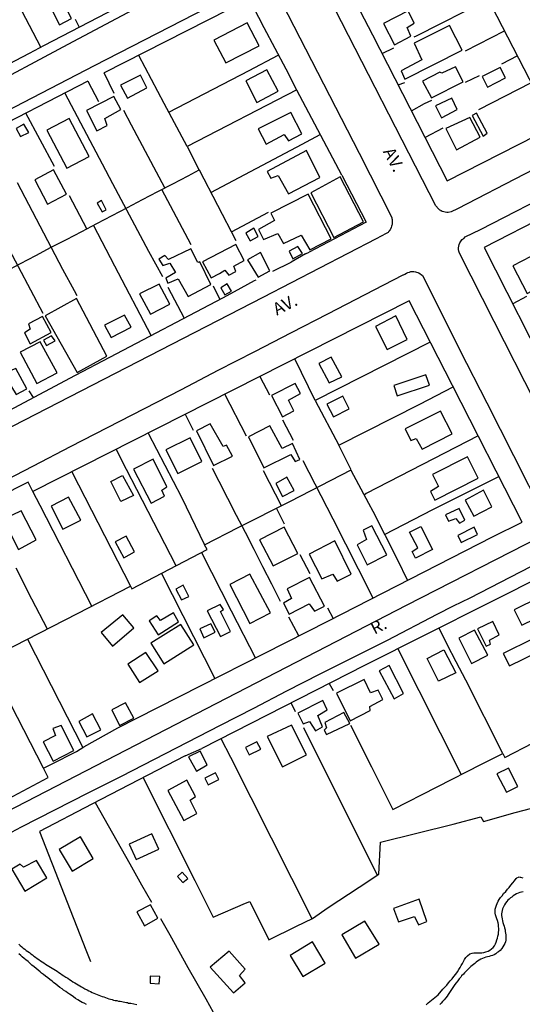
# Model space of a CAD drawing. Units: millimetres. Extents: x 185342 to 187960, y 1660429 to 1663203.
# Drawn here: x 186778 to 186880, y 1662096 to 1662296 of the extents above; entities that cross this region are included whole.
import ezdxf
from ezdxf.enums import TextEntityAlignment as Align

# ---------------------------------------------------------------- set-up
doc = ezdxf.new("R2010")
doc.units = ezdxf.units.MM
doc.header["$LTSCALE"] = 5
doc.header["$MEASUREMENT"] = 0
for name, color, linetype in [('Cotas_Coordenadas', 7, 'CONTINUOUS'), ('V-ARROIO', 7, 'CONTINUOUS'), ('V-EDIFICACAO', 2, 'CONTINUOUS'), ('V-LOTE', 1, 'CONTINUOUS'), ('V-NOME_DOS_LOGRADOUROS', 7, 'CONTINUOUS'), ('V-QUADRA', 2, 'CONTINUOUS'), ('V-TESTADA', 5, 'CONTINUOUS')]:
    doc.layers.add(name, color=color, linetype=linetype)
doc.styles.get("Standard").update_dxf_attribs({"font": 'ARIAL.TTF'})

# ---------------------------------------------------------------- blocks, each defined once
blk = doc.blocks.new('2987.2R I_UPV')
at = {"layer": 'V-ARROIO'}
for points in [[(186777.5, 1662108.38), (186777.8, 1662108.1), (186778.1, 1662107.87), (186778.4, 1662107.61), (186778.72, 1662107.36), (186779.04, 1662107.14), (186779.36, 1662106.91), (186779.68, 1662106.68), (186779.97, 1662106.44), (186780.29, 1662106.21), (186780.57, 1662105.99), (186780.93, 1662105.76), (186781.25, 1662105.5), (186781.59, 1662105.27), (186781.91, 1662105.01), (186782.25, 1662104.8), (186782.57, 1662104.59), (186782.91, 1662104.35), (186783.28, 1662104.14), (186783.62, 1662103.93), (186783.96, 1662103.71), (186784.3, 1662103.52), (186784.64, 1662103.31), (186784.98, 1662103.1), (186785.28, 1662102.9), (186785.62, 1662102.67), (186785.98, 1662102.44), (186786.34, 1662102.2), (186786.68, 1662101.97), (186787.04, 1662101.73), (186787.43, 1662101.5), (186787.79, 1662101.26), (186788.15, 1662101.03), (186788.51, 1662100.77), (186788.9, 1662100.54), (186789.24, 1662100.35), (186789.54, 1662100.16), (186789.88, 1662099.96), (186789.88, 1662099.96), (186790.22, 1662099.77), (186790.54, 1662099.58), (186790.94, 1662099.35), (186791.37, 1662099.13), (186791.71, 1662098.94), (186792.05, 1662098.79), (186792.39, 1662098.62), (186792.74, 1662098.43), (186793.08, 1662098.3), (186793.42, 1662098.18), (186793.76, 1662098.05), (186794.1, 1662097.94), (186794.44, 1662097.79), (186794.78, 1662097.69), (186795.12, 1662097.58), (186795.46, 1662097.45), (186795.8, 1662097.32), (186796.1, 1662097.24), (186796.44, 1662097.15), (186796.74, 1662097.07), (186797.08, 1662096.98), (186797.42, 1662096.94), (186797.76, 1662096.85), (186798.06, 1662096.81), (186798.4, 1662096.75), (186798.7, 1662096.68), (186799.04, 1662096.62), (186799.38, 1662096.58), (186799.63, 1662096.56), (186799.68, 1662096.45), (186799.87, 1662096.45), (186800.28, 1662096.43), (186801.49, 1662096.15)], [(186860.19, 1662096.11), (186860.6, 1662096.49), (186860.92, 1662096.79), (186861.26, 1662097.02), (186861.64, 1662097.32), (186861.94, 1662097.6), (186862.31, 1662097.88), (186862.6, 1662098.13), (186862.9, 1662098.47), (186863.29, 1662098.9), (186863.6, 1662099.24), (186863.96, 1662099.67), (186864.37, 1662100.11), (186864.73, 1662100.56), (186865.07, 1662100.96), (186865.43, 1662101.39), (186865.82, 1662101.84), (186866.18, 1662102.29), (186866.54, 1662102.78), (186866.84, 1662103.29), (186867.1, 1662103.67), (186867.31, 1662104.1), (186867.54, 1662104.48), (186867.74, 1662104.87), (186867.99, 1662105.29), (186868.25, 1662105.68), (186868.57, 1662106.04), (186869.08, 1662106.44), (186869.51, 1662106.57), (186869.89, 1662106.61), (186870.31, 1662106.61), (186870.7, 1662106.61), (186871.08, 1662106.61), (186871.51, 1662106.63), (186871.89, 1662106.7), (186872.32, 1662106.82), (186872.74, 1662106.99), (186873.13, 1662107.19), (186873.46, 1662107.42), (186873.77, 1662107.72), (186874.04, 1662108.06), (186874.25, 1662108.44), (186874.4, 1662108.83), (186874.53, 1662109.25), (186874.66, 1662109.64), (186874.76, 1662110.02), (186874.85, 1662110.4), (186874.89, 1662110.79), (186874.96, 1662111.21), (186874.93, 1662111.6), (186874.87, 1662111.98), (186874.85, 1662112.36), (186874.77, 1662112.75), (186874.66, 1662113.17), (186874.51, 1662113.56), (186874.36, 1662113.94), (186874.25, 1662114.32), (186874.19, 1662114.71), (186874.19, 1662115.13), (186874.21, 1662115.52), (186874.34, 1662115.9), (186874.45, 1662116.28), (186874.57, 1662116.67), (186874.81, 1662117.09), (186875.02, 1662117.48), (186875.28, 1662117.86), (186875.58, 1662118.22), (186875.91, 1662118.67), (186876.34, 1662119.09), (186876.68, 1662119.56), (186877, 1662119.92), (186877.4, 1662120.39), (186877.77, 1662120.84), (186878.11, 1662121.27), (186878.45, 1662121.71), (186878.58, 1662121.77), (186878.58, 1662121.86), (186878.92, 1662121.99), (186879.07, 1662122.03), (186879.24, 1662122.01), (186879.35, 1662121.99), (186879.77, 1662121.82)], [(186879.9, 1662119.03), (186879.56, 1662118.97), (186879.22, 1662118.88), (186878.88, 1662118.73), (186878.54, 1662118.58), (186878.2, 1662118.41), (186877.86, 1662118.2), (186877.57, 1662117.96), (186877.3, 1662117.77), (186877.02, 1662117.54), (186876.79, 1662117.3), (186876.55, 1662117.05), (186876.3, 1662116.71), (186876.06, 1662116.39), (186875.85, 1662115.94), (186875.68, 1662115.56), (186875.58, 1662115.22), (186875.51, 1662114.88), (186875.49, 1662114.54), (186875.49, 1662114.2), (186875.55, 1662113.86), (186875.6, 1662113.51), (186875.68, 1662113.13), (186875.77, 1662112.79), (186875.89, 1662112.41), (186876, 1662112.07), (186876.11, 1662111.68), (186876.19, 1662111.3), (186876.25, 1662110.96), (186876.3, 1662110.62), (186876.32, 1662110.28), (186876.36, 1662109.94), (186876.38, 1662109.59), (186876.36, 1662109.21), (186876.3, 1662108.87), (186876.13, 1662108.53), (186875.96, 1662108.19), (186875.75, 1662107.85), (186875.51, 1662107.53), (186875.19, 1662107.14), (186874.85, 1662106.84), (186874.62, 1662106.68), (186874.3, 1662106.44), (186873.98, 1662106.25), (186873.64, 1662106.12), (186873.3, 1662106.01), (186872.96, 1662105.91), (186872.62, 1662105.84), (186872.27, 1662105.74), (186871.93, 1662105.63), (186871.59, 1662105.5), (186871.25, 1662105.37), (186870.93, 1662105.16), (186870.63, 1662104.97), (186870.33, 1662104.74), (186870.04, 1662104.5), (186869.76, 1662104.29), (186869.5, 1662104.05), (186869.25, 1662103.84), (186869.01, 1662103.61), (186868.78, 1662103.37), (186868.54, 1662103.11), (186868.2, 1662102.8), (186867.95, 1662102.56), (186867.73, 1662102.33), (186867.39, 1662101.99), (186867.2, 1662101.71), (186866.9, 1662101.35), (186866.58, 1662100.96), (186866.29, 1662100.58), (186866.01, 1662100.2), (186865.73, 1662099.79), (186865.46, 1662099.39), (186865.2, 1662098.98), (186864.92, 1662098.58), (186864.67, 1662098.18), (186864.46, 1662097.86), (186864.15, 1662097.49), (186863.84, 1662097.13), (186863.52, 1662096.75), (186863.2, 1662096.43), (186862.99, 1662096.17)], [(186791.26, 1662096.15), (186790.78, 1662096.41), (186790.39, 1662096.6), (186790.01, 1662096.79), (186789.52, 1662097.11), (186789.03, 1662097.41), (186788.6, 1662097.7), (186788.13, 1662098.03), (186787.81, 1662098.24), (186787.37, 1662098.54), (186787.06, 1662098.77), (186786.6, 1662099.09), (186786.28, 1662099.35), (186785.85, 1662099.64), (186785.43, 1662099.96), (186785, 1662100.28), (186784.56, 1662100.63), (186784.25, 1662100.86), (186783.81, 1662101.2), (186783.38, 1662101.56), (186782.96, 1662101.9), (186782.53, 1662102.22), (186782.13, 1662102.54), (186781.82, 1662102.77), (186781.42, 1662103.14), (186781.01, 1662103.48), (186780.61, 1662103.82), (186780.19, 1662104.16), (186779.74, 1662104.52), (186779.38, 1662104.86), (186778.97, 1662105.2), (186778.59, 1662105.52), (186778.21, 1662105.85), (186777.9, 1662106.08), (186777.52, 1662106.42)]]:
    blk.add_lwpolyline(points, dxfattribs=at)
at = {"layer": 'V-EDIFICACAO'}
for points in [[(186785.45, 1662301.5), (186783, 1662300.28), (186785.78, 1662294.86), (186788.23, 1662296.15), (186785.45, 1662301.5)], [(186851.55, 1662295.1), (186853.77, 1662290.77), (186857.08, 1662292.54), (186856.32, 1662294.33), (186857.76, 1662295.18), (186856.52, 1662297.65), (186851.55, 1662295.1)], [(186817.08, 1662291.73), (186819.54, 1662287.11), (186826.27, 1662290.61), (186823.88, 1662295.22), (186817.08, 1662291.73)], [(186857.74, 1662291.09), (186859.33, 1662287.72), (186855.1, 1662285.51), (186855.87, 1662283.8), (186867.51, 1662289.67), (186864.92, 1662294.72), (186857.74, 1662291.09)], [(186863.36, 1662285.06), (186862.94, 1662285.27), (186859.47, 1662283.43), (186861.24, 1662280.04), (186867.67, 1662283.27), (186866.15, 1662286.35), (186863.36, 1662285.06)], [(186871.57, 1662284.36), (186872.64, 1662282.21), (186876.29, 1662284.11), (186875.23, 1662286.16), (186871.57, 1662284.36)], [(186798.18, 1662282.6), (186799.55, 1662279.99), (186803.52, 1662282.08), (186802.2, 1662284.62), (186798.18, 1662282.6)], [(186823.56, 1662283.5), (186825.8, 1662279.1), (186830.15, 1662281.37), (186827.86, 1662285.73), (186823.56, 1662283.5)], [(186791.22, 1662277.44), (186793.36, 1662273.35), (186795.42, 1662274.39), (186794.94, 1662275.85), (186798.21, 1662277.65), (186796.77, 1662280.32), (186791.22, 1662277.44)], [(186862.07, 1662278.39), (186863.29, 1662275.99), (186866.49, 1662277.65), (186865.37, 1662279.94), (186862.07, 1662278.39)], [(186826.11, 1662273.75), (186827.69, 1662270.66), (186831.35, 1662272.57), (186832.26, 1662271.3), (186834.92, 1662272.72), (186832.75, 1662277.08), (186826.11, 1662273.75)], [(186870.41, 1662276.95), (186869.53, 1662276.43), (186871.76, 1662272.28), (186872.58, 1662272.85), (186870.41, 1662276.95)], [(186778.56, 1662274.67), (186776.99, 1662273.82), (186777.88, 1662272.17), (186779.54, 1662273.02), (186778.56, 1662274.67)], [(186783.17, 1662273.45), (186787.23, 1662265.76), (186791.81, 1662268.15), (186787.72, 1662275.86), (186783.17, 1662273.45)], [(186864.16, 1662273.81), (186866.33, 1662269.51), (186871.14, 1662272.05), (186869.04, 1662276.06), (186864.16, 1662273.81)], [(186827.95, 1662265.07), (186828.68, 1662263.72), (186830.15, 1662264.3), (186832.23, 1662260.57), (186838.63, 1662263.9), (186835.92, 1662269.32), (186827.95, 1662265.07)], [(186784.55, 1662265.41), (186780.74, 1662263.37), (186783.35, 1662258.44), (186787.21, 1662260.48), (186784.55, 1662265.41)], [(186842.7428, 1662264.0348), (186842.7428, 1662264.0348), (186836.76, 1662260.79), (186841.46, 1662251.71), (186847.49, 1662254.91), (186842.7428, 1662264.0348)], [(186828.69, 1662256.63), (186829.43, 1662255.18), (186826.16, 1662253.3), (186827.18, 1662251.28), (186830.06, 1662252.5), (186831.26, 1662250.51), (186834.85, 1662252.21), (186836.57, 1662249.19), (186840.89, 1662251.41), (186836.22, 1662260.51), (186828.69, 1662256.63)], [(186794.29, 1662259.19), (186793.43, 1662258.64), (186794.42, 1662256.89), (186795.26, 1662257.34), (186794.29, 1662259.19)], [(186825.2416, 1662253.6138), (186823.6, 1662252.61), (186824.5, 1662251.02), (186826.06, 1662251.93), (186825.2416, 1662253.6138), (186825.2416, 1662253.6138)], [(186814.78, 1662246.78), (186816.58, 1662243.53), (186818.26, 1662244.43), (186819.3426, 1662245.0747), (186819.3426, 1662245.0747), (186820.14, 1662244.04), (186821.59, 1662244.82), (186821.18, 1662245.89), (186821.18, 1662245.89), (186823.25, 1662247.03), (186821.53, 1662250.29), (186814.78, 1662246.78)], [(186807.86, 1662247.23), (186807.16, 1662248.03), (186805.96, 1662247.33), (186806.75, 1662246), (186808.13, 1662246.5), (186809.3303, 1662244.5806), (186809.3303, 1662244.5806), (186807.38, 1662243.49), (186807.79, 1662242.46), (186809.86, 1662243.3), (186811.91, 1662239.73), (186816.5064, 1662242.1894), (186816.5064, 1662242.1894), (186814.2373, 1662246.7878), (186813.84, 1662246.65), (186812.43, 1662249.41), (186807.86, 1662247.23)], [(186826.57, 1662248.66), (186823.94, 1662247.2), (186826.09, 1662243.65), (186828.49, 1662244.95), (186826.57, 1662248.66), (186826.57, 1662248.66)], [(186832.38, 1662248.95), (186833.1, 1662247.36), (186835.06, 1662248.46), (186834.16, 1662249.85), (186832.38, 1662248.95)], [(186877.75, 1662245.96), (186880.69, 1662240.33), (186886.05, 1662243.23), (186883.28, 1662248.79), (186877.75, 1662245.96)], [(186802.04, 1662240.26), (186804.24, 1662236.16), (186808.13, 1662238.22), (186806, 1662242.26), (186802.04, 1662240.26)], [(186819.83, 1662242.28), (186818.53, 1662241.51), (186819.32, 1662240.07), (186820.69, 1662240.82), (186819.83, 1662242.28)], [(186782.87, 1662235.85), (186789.36, 1662224.35), (186795.39, 1662227.61), (186789.21, 1662239.33), (186782.87, 1662235.85)], [(186779.48, 1662234.22), (186779.84, 1662233.11), (186778.65, 1662232.38), (186779.8, 1662230.15), (186784.05, 1662232.42), (186782.34, 1662235.68), (186779.48, 1662234.22)], [(186794.93, 1662233.92), (186796.29, 1662231.43), (186800.29, 1662233.51), (186798.95, 1662235.97), (186794.93, 1662233.92)], [(186849.89, 1662233.69), (186852.28, 1662229), (186856.34, 1662231.04), (186854, 1662235.8), (186849.89, 1662233.69)], [(186781.87, 1662230.56), (186777.8, 1662228.45), (186781.18, 1662222.1), (186785.33, 1662224.25), (186781.87, 1662230.56)], [(186784.13, 1662231.8), (186784.13, 1662231.8), (186782.53, 1662230.89), (186783.13, 1662229.81), (186784.9, 1662230.76), (186784.13, 1662231.8)], [(186840.91, 1662227.44), (186838.43, 1662226.15), (186840.49, 1662222.22), (186843.06, 1662223.46), (186840.91, 1662227.44)], [(186776.94, 1662225.14), (186775.43, 1662224.52), (186774.8, 1662225.54), (186772.35, 1662224.24), (186774.21, 1662220.65), (186776.04, 1662221.45), (186776.98, 1662219.88), (186779.11, 1662221.01), (186776.94, 1662225.14)], [(186853.59, 1662221.68), (186854.3, 1662219.58), (186860.87, 1662221.77), (186860.13, 1662223.83), (186853.59, 1662221.68)], [(186828.8, 1662219.66), (186831, 1662215.36), (186833.3, 1662216.58), (186832.25, 1662218.71), (186834.67, 1662220.07), (186833.63, 1662222.09), (186833.63, 1662222.09), (186833.63, 1662222.09), (186828.8, 1662219.66)], [(186840, 1662217.91), (186841.37, 1662215.36), (186844.55, 1662216.98), (186843.27, 1662219.52), (186840, 1662217.91)], [(186855.89, 1662212.91), (186857.04, 1662210.53), (186858.17, 1662210.97), (186859.37, 1662208.8), (186865.43, 1662211.91), (186863.11, 1662216.51), (186855.89, 1662212.91)], [(186816.37, 1662213.91), (186813.55, 1662212.49), (186817.04, 1662205.49), (186820.86, 1662207.36), (186819.67, 1662209.57), (186818.97, 1662209.32), (186816.37, 1662213.91)], [(186828.49, 1662213.52), (186824.11, 1662211.3), (186827.25, 1662205.01), (186832.69, 1662207.73), (186833.62, 1662206.25), (186834.58, 1662206.71), (186833.03, 1662209.9), (186830.97, 1662208.93), (186828.49, 1662213.52)], [(186807.37, 1662208.65), (186809.81, 1662203.82), (186814.64, 1662206.31), (186812.29, 1662211.05), (186807.37, 1662208.65)], [(186800.8, 1662204.71), (186804.36, 1662197.85), (186807.06, 1662199.26), (186806.52, 1662200.48), (186807.57, 1662201.11), (186804.76, 1662206.78), (186800.8, 1662204.71)], [(186861.47, 1662203.62), (186862.7, 1662201.2), (186861.05, 1662200.2), (186861.96, 1662198.45), (186870.71, 1662202.9), (186868.57, 1662207.26), (186861.47, 1662203.62)], [(186798.19, 1662198.18), (186796.18, 1662202.2), (186798.59, 1662203.44), (186800.81, 1662199.42), (186798.19, 1662198.18), (186798.19, 1662198.18)], [(186831.93, 1662203.09), (186829.65, 1662201.84), (186831.02, 1662199.18), (186833.43, 1662200.43), (186831.93, 1662203.09)], [(186868.12, 1662198.43), (186869.83, 1662195.17), (186873.52, 1662197.06), (186871.79, 1662200.44), (186868.12, 1662198.43)], [(186787.62, 1662199.04), (186784.06, 1662197.19), (186786.45, 1662192.53), (186790.1, 1662194.41), (186787.62, 1662199.04)], [(186774.31, 1662194.5), (186777.48, 1662188.44), (186781.03, 1662190.38), (186777.97, 1662196.31), (186774.31, 1662194.5)], [(186864.13, 1662195.48), (186864.75, 1662194.18), (186866.23, 1662194.73), (186866.92, 1662193.77), (186868.03, 1662194.36), (186866.87, 1662196.73), (186864.13, 1662195.48)], [(186831.4, 1662192.95), (186826.37, 1662190.38), (186829.14, 1662185.12), (186834.11, 1662187.64), (186831.4, 1662192.95)], [(186849.17, 1662193.24), (186847.38, 1662192.35), (186848.09, 1662190.43), (186846.18, 1662189.37), (186848.22, 1662185.33), (186852.22, 1662187.38), (186849.17, 1662193.24)], [(186858.03, 1662186.66), (186857.37, 1662188), (186858.47, 1662188.76), (186856.8, 1662191.93), (186859.08, 1662193.09), (186861.49, 1662188.41), (186858.03, 1662186.66), (186858.03, 1662186.66)], [(186866.59, 1662191.26), (186867.28, 1662189.85), (186870.61, 1662191.51), (186869.93, 1662192.99), (186866.59, 1662191.26)], [(186797.06, 1662190), (186798.84, 1662186.74), (186800.97, 1662187.94), (186799.31, 1662191.17), (186797.06, 1662190)], [(186836.42, 1662187.51), (186838.98, 1662182.48), (186841.22, 1662183.4), (186842.14, 1662182.01), (186844.97, 1662183.46), (186841.65, 1662190.16), (186836.42, 1662187.51)], [(186824.39, 1662183.45), (186820.36, 1662181.32), (186824.39, 1662173.44), (186828.62, 1662175.57), (186824.39, 1662183.45)], [(186836.49, 1662182.76), (186831.99, 1662180.45), (186832.88, 1662178.49), (186831.23, 1662177.55), (186832.38, 1662175.32), (186836.44, 1662177.4), (186837.51, 1662175.91), (186839.57, 1662176.96), (186836.49, 1662182.76)], [(186809.37, 1662180.4), (186810.54, 1662178.22), (186812, 1662178.9), (186810.85, 1662181.2), (186809.37, 1662180.4)], [(186878.05, 1662176.18), (186879.62, 1662173.06), (186884.73, 1662175.57), (186883.1, 1662178.67), (186878.05, 1662176.18)], [(186818.45, 1662175.86), (186819.0527, 1662176.24), (186818.41, 1662177.31), (186815.76, 1662176.02), (186818.42, 1662170.8), (186820.48, 1662171.83), (186818.45, 1662175.86)], [(186798.63, 1662175.16), (186798.63, 1662175.16), (186794.2, 1662171.57), (186796.56, 1662168.8), (186800.84, 1662172.52), (186798.63, 1662175.16)], [(186806.27, 1662174.04), (186805.55, 1662174.97), (186803.96, 1662173.97), (186805.81, 1662171.1), (186809.95, 1662173.78), (186808.89, 1662175.56), (186806.27, 1662174.04)], [(186804.34, 1662169.42), (186806.97, 1662165.26), (186813.02, 1662169.11), (186810.42, 1662173.25), (186804.34, 1662169.42)], [(186814.23, 1662172.36), (186815.09, 1662170.55), (186817.33, 1662171.67), (186816.49, 1662173.35), (186814.23, 1662172.36)], [(186870.63, 1662172.35), (186872.39, 1662168.84), (186873.21, 1662169.23), (186873.04, 1662170.07), (186875.01, 1662171.12), (186873.72, 1662173.84), (186870.63, 1662172.35)], [(186870, 1662172.07), (186866.84, 1662170.43), (186869.4, 1662165.31), (186872.67, 1662166.98), (186870, 1662172.07)], [(186875.83, 1662167.33), (186877.08, 1662164.84), (186883.02, 1662167.75), (186881.84, 1662170.32), (186875.83, 1662167.33)], [(186803.26, 1662167.55), (186799.61, 1662165.17), (186802, 1662161.43), (186805.78, 1662163.86), (186803.26, 1662167.55)], [(186862.72, 1662161.74), (186860.38, 1662166.35), (186863.76, 1662168.12), (186866.18, 1662163.45), (186862.72, 1662161.74), (186862.72, 1662161.74)], [(186852.65, 1662164.91), (186850.65, 1662163.81), (186853.69, 1662158.15), (186855.59, 1662159.23), (186852.65, 1662164.91)], [(186842, 1662159.27), (186844.73, 1662153.72), (186848.84, 1662155.76), (186848.74, 1662156.61), (186851.42, 1662158.03), (186850.43, 1662159.89), (186848.91, 1662159.4), (186847.57, 1662162.05), (186842, 1662159.27)], [(186799.15, 1662157.36), (186796.38, 1662155.9), (186797.95, 1662152.74), (186800.88, 1662154.21), (186799.15, 1662157.36)], [(186834.12, 1662155.22), (186835.22, 1662153.08), (186836.54, 1662153.53), (186837.73, 1662151.63), (186839.14, 1662152.48), (186838.21, 1662154.8), (186840.12, 1662155.91), (186839.2, 1662157.84), (186834.12, 1662155.22)], [(186792.4486, 1662155.0872), (186789.69, 1662153.55), (186791.33, 1662150.44), (186794.15, 1662151.86), (186792.4486, 1662155.0872), (186792.4486, 1662155.0872)], [(186843.4786, 1662155.3682), (186839.62, 1662153.37), (186839.95, 1662152.27), (186839.49, 1662151.81), (186839.98, 1662150.92), (186844.6677, 1662153.1631), (186844.6677, 1662153.1631), (186843.4786, 1662155.3682), (186843.4786, 1662155.3682)], [(186786.13, 1662152.77), (186786.13, 1662152.77), (186784.41, 1662152.15), (186784.99, 1662150.7), (186782.49, 1662149.4), (186784.46, 1662145.5), (186788.66, 1662147.68), (186786.13, 1662152.77)], [(186827.95, 1662150.52), (186831.03, 1662144.35), (186835.9, 1662146.78), (186832.88, 1662152.83), (186827.95, 1662150.52)], [(186823.52, 1662148.27), (186824.26, 1662146.77), (186826.62, 1662147.92), (186825.84, 1662149.45), (186823.52, 1662148.27)], [(186811.96, 1662146.39), (186813.6, 1662143.49), (186815.75, 1662144.74), (186814.35, 1662147.52), (186811.96, 1662146.39)], [(186815.3, 1662142.04), (186815.95, 1662140.72), (186818.09, 1662141.79), (186817.46, 1662143.13), (186815.3, 1662142.04)], [(186876.9, 1662144.1), (186874.55, 1662142.96), (186876.51, 1662139.19), (186878.76, 1662140.36), (186876.9, 1662144.1)], [(186807.79, 1662139.56), (186811, 1662133.48), (186813.67, 1662134.91), (186812.31, 1662137.58), (186813.37, 1662138.37), (186811.59, 1662141.65), (186807.79, 1662139.56)], [(186799.91, 1662128.65), (186801.36, 1662125.56), (186805.95, 1662127.67), (186804.5, 1662130.79), (186799.91, 1662128.65)], [(186785.73, 1662127.62), (186788.35, 1662123.21), (186792.62, 1662125.75), (186790, 1662130.14), (186785.73, 1662127.62)], [(186778.46, 1662123.98), (186777.78, 1662124.61), (186776.1, 1662123.6), (186778.71, 1662119.12), (186783.2, 1662121.84), (186781.12, 1662125.38), (186778.46, 1662123.98)], [(186810.68, 1662122.99), (186809.71, 1662122.12), (186810.8, 1662120.87), (186811.83, 1662121.7), (186810.68, 1662122.99)], [(186853.55, 1662115.66), (186854.54, 1662112.92), (186857.83, 1662114.01), (186858.65, 1662112.35), (186860.35, 1662112.99), (186858.74, 1662117.49), (186853.55, 1662115.66)], [(186801.49, 1662114.94), (186803.02, 1662112.14), (186805.74, 1662113.69), (186804.25, 1662116.35), (186801.49, 1662114.94)], [(186847.77, 1662113.06), (186843.07, 1662110.28), (186845.83, 1662105.53), (186850.64, 1662108.4), (186847.77, 1662113.06)], [(186832.59, 1662106.11), (186835.18, 1662101.84), (186839.68, 1662104.53), (186837.14, 1662108.89), (186832.59, 1662106.11)], [(186820.19, 1662106.95), (186816.32, 1662103.71), (186821.07, 1662098.55), (186823.46, 1662100.58), (186822.28, 1662102.06), (186823.42, 1662103.31), (186820.19, 1662106.95)], [(186804.17, 1662101.93), (186804.14, 1662100.46), (186806.02, 1662100.36), (186806.11, 1662101.84), (186804.17, 1662101.93)]]:
    blk.add_lwpolyline(points, close=True, dxfattribs=at)
at = {"layer": 'V-LOTE'}
for points in [[(186869.87, 1662324.42), (186857.28, 1662317.93), (186840.71, 1662309.37), (186849.32, 1662292.78), (186864.48, 1662263.18), (186886.1, 1662274.22)], [(186646.92, 1662219.82), (186675.46, 1662234.72), (186699.06, 1662247.05), (186717.91, 1662256.89), (186737.24, 1662267), (186760.28, 1662278.97), (186779.69, 1662289.1), (186782.72, 1662290.72), (186811.69, 1662305.8), (186812.5, 1662306.15), (186820.74, 1662310.51), (186815.94, 1662319.6)], [(186781.95, 1662290.31), (186773.53, 1662306.39), (186771.69, 1662310.06)], [(186886.1, 1662274.22), (186885.76, 1662275.24), (186883.4, 1662279.5), (186869.06, 1662307.32)], [(186843.05, 1662264.35), (186833.97, 1662281.61), (186831.78, 1662285.82), (186829.56, 1662290.03), (186827.34, 1662294.24), (186825.12, 1662298.45), (186824.29, 1662300.11), (186803.08, 1662289.32), (186794.82, 1662285.11)], [(186872.81, 1662300.04), (186858.13, 1662292.54), (186857.68, 1662292.35)], [(186788.97, 1662295.99), (186789.76, 1662294.39)], [(186962.23, 1662295.79), (186928.82, 1662278.78), (186906.63, 1662267.47), (186884.86, 1662256.33), (186871.94, 1662249.65), (186885.82, 1662222.4), (186895.62, 1662202.97), (186919.5, 1662215.07), (186941.41, 1662226.13)], [(186868.2, 1662289.54), (186876.11, 1662293.65)], [(186851.25, 1662289.01), (186853.6, 1662290.19)], [(186833.96, 1662281.64), (186811.69, 1662270.15), (186806.99, 1662278.88), (186801.87, 1662288.6)], [(186807.94, 1662277.11), (186824.26, 1662285.6), (186830.16, 1662288.71)], [(186878.73, 1662288.55), (186875.47, 1662286.89)], [(186796.88, 1662280.94), (186794.84, 1662285.12)], [(186870.94, 1662284.51), (186868.1, 1662283.13)], [(186791.49, 1662283.39), (186768.94, 1662271.76), (186754.4, 1662264.06)], [(186791.49, 1662283.39), (186793.72, 1662279.29)], [(186854.51, 1662282.64), (186855.86, 1662283.17)], [(186870.89, 1662277.68), (186881.53, 1662283.13)], [(186786.87, 1662281.01), (186794.45, 1662266.62), (186796.54, 1662262.66), (186803.86, 1662248.93), (186806.67, 1662243.83)], [(186857.18, 1662277.43), (186859.84, 1662278.86), (186861.34, 1662279.55)], [(186784.76, 1662266.12), (186778.96, 1662276.93)], [(186807.13, 1662261.75), (186800.36, 1662274.46), (186798.84, 1662277.46)], [(186816.47, 1662260.85), (186835.03, 1662270.61), (186838.7, 1662272.62)], [(186863.6, 1662273.86), (186859.95, 1662272.02)], [(186811.7, 1662270.16), (186814.11, 1662265.36)], [(186724.61, 1662218.63), (186746.84, 1662230.21), (186756.5, 1662235.41), (186759.42, 1662236.74), (186762.46, 1662238.31), (186765.53, 1662239.88), (186768.6, 1662241.52), (186771.69, 1662243.16), (186774.78, 1662244.8), (186777.87, 1662246.44), (186780.96, 1662248.08), (186784.07, 1662249.72), (186787.2, 1662251.31), (186790.29, 1662252.94), (186793.38, 1662254.57), (186796.47, 1662256.18), (186799.56, 1662257.79), (186802.65, 1662259.4), (186805.72, 1662261.01), (186808.79, 1662262.62), (186811.86, 1662264.23), (186814.09, 1662265.4), (186821.58, 1662251.1)], [(186777.19, 1662262.84), (186779.49, 1662258.46), (186781.79, 1662254.08), (186784.09, 1662249.7), (186786.41, 1662245.32), (186788.75, 1662240.94), (186789.32, 1662239.95)], [(186791.32, 1662253.48), (186787.81, 1662260.19)], [(186812.48, 1662250.22), (186806.57, 1662261.46)], [(186820.65, 1662252.88), (186828.21, 1662256.84)], [(186804.4, 1662231.85), (186796.97, 1662245.91), (186792.65, 1662254.18)], [(186782.45, 1662236.31), (186774.94, 1662250.52)], [(186835.69, 1662248.39), (186836.41, 1662248.75)], [(186829.07, 1662244.86), (186832.77, 1662246.73)], [(186821.32, 1662240.79), (186825.37, 1662242.99), (186825.68, 1662243.13)], [(186807.76, 1662241.64), (186811.04, 1662235.33)], [(186816.98, 1662241.89), (186818.34, 1662239.14)], [(186801.5, 1662154.2), (186840.35, 1662173.97), (186873.63, 1662190.99), (186879.65, 1662194), (186865.55, 1662221.68), (186856.74, 1662238.86), (186821.06, 1662220.82), (186780.37, 1662200.21)], [(186796, 1662227.46), (186818.95, 1662239.46)], [(186880.57, 1662239.73), (186877.75, 1662238.25)], [(186861.03, 1662230.49), (186837.69, 1662218.68), (186833.5, 1662227.11)], [(186666.09, 1662216.35), (186643.29, 1662204.31), (186653.7, 1662184.48), (186666.76, 1662159.57), (186685.54, 1662169.41), (186711.47, 1662183.11), (186739.16, 1662197.56), (186767.79, 1662212.58), (186770.27, 1662213.83), (186789.02, 1662223.8)], [(186826.44, 1662223.54), (186828.37, 1662219.8)], [(186741, 1662181.96), (186753.44, 1662158.14), (186773.51, 1662168.45), (186773.97, 1662167.58), (186789.42, 1662175.43), (186800.18, 1662181.01), (186800.45, 1662180.47), (186815.74, 1662188.43), (186815.21, 1662189.41), (186822.03, 1662192.88), (186832.67, 1662198.24), (186844.99, 1662204.56), (186842.48, 1662209.58), (186858.92, 1662217.93), (186865.69, 1662221.4)], [(186780.52, 1662219.28), (186779.64, 1662220.62)], [(186823.72, 1662211.45), (186819.32, 1662219.94)], [(186837.69, 1662218.68), (186842.48, 1662209.58)], [(186811.26, 1662215.86), (186812.93, 1662212.65)], [(186831.01, 1662214.76), (186833.17, 1662210.58)], [(186803.77, 1662212.06), (186810.53, 1662199.08), (186815.22, 1662189.4)], [(186870.75, 1662211.48), (186847.98, 1662199.79), (186847.61, 1662199.47)], [(186809.44, 1662185.15), (186801.47, 1662200.59), (186799.34, 1662204.64), (186797.27, 1662208.77)], [(186835.14, 1662206.51), (186841.23, 1662194.66), (186848.93, 1662179.45), (186849.35, 1662178.57)], [(186830.62, 1662177.91), (186828.84, 1662181.43), (186827.06, 1662184.93), (186825.28, 1662188.43), (186823.5, 1662191.89), (186821.72, 1662195.35), (186819.94, 1662198.8), (186818.16, 1662202.25), (186816.82, 1662204.85)], [(186830.84, 1662197.32), (186827.18, 1662204.42)], [(186844.89, 1662204.51), (186848.51, 1662197.8), (186849.37, 1662196.19), (186854.29, 1662186.45), (186856.41, 1662182.18)], [(186788.27, 1662204.21), (186800.17, 1662181.01)], [(186851.75, 1662191.48), (186861.55, 1662196.53), (186870.33, 1662200.93), (186874.95, 1662203.23)], [(186779.39, 1662202.07), (186761.04, 1662192.81)], [(186792.35, 1662176.95), (186781.87, 1662197.35), (186780.38, 1662200.22), (186779.39, 1662202.07)], [(186831.46, 1662193.58), (186829.82, 1662196.81)], [(186814.57, 1662187.82), (186820.61, 1662176.02), (186825.52, 1662166.42)], [(186836.64, 1662183.48), (186834.63, 1662187.37)], [(186776.92, 1662184.69), (186780.11, 1662178.46), (186783.29, 1662172.32)], [(186806.44, 1662183.59), (186817.32, 1662162.25)], [(186885.33, 1662183.26), (186885.11, 1662183.7), (186847.7, 1662164.89), (186814.66, 1662148.09)], [(186840.18, 1662176.63), (186841.28, 1662174.44)], [(186834.33, 1662170.91), (186832.31, 1662174.74)], [(186875.76, 1662147.07), (186868.21, 1662161.95), (186866.27, 1662165.63), (186864.45, 1662169.2), (186862.85, 1662172.51)], [(186779.26, 1662170.27), (186790.49, 1662148.29)], [(186854.42, 1662168.27), (186867.32, 1662142.83)], [(186783.45, 1662142.2), (186782.51, 1662144.11), (186775.92, 1662157.02), (186770.74, 1662167.03)], [(186840.5, 1662161.23), (186841.34, 1662159.81)], [(186844.81, 1662152.79), (186849.12, 1662144.35), (186853.43, 1662135.69), (186871.42, 1662144.93), (186875.76, 1662147.07), (186876.18, 1662146.23), (186893.4, 1662155.18), (186898.15, 1662157.73), (186900.39, 1662158.86)], [(186832.76, 1662157.29), (186833.63, 1662155.58)], [(186835.27, 1662152.37), (186850.23, 1662122.37)], [(186789.2, 1662147.48), (186790.71, 1662148.43), (186797.61, 1662152.29)], [(186837.02, 1662113.55), (186820.51, 1662146.28), (186818.55, 1662150.07)], [(186811.29, 1662146.59), (186792.35, 1662136.76), (186781.73, 1662131.27)], [(186782.51, 1662144.11), (186784.12, 1662144.91)], [(186775.34, 1662137.85), (186783.45, 1662142.2)], [(186802.73, 1662142.15), (186813.27, 1662121.3), (186816.93, 1662113.87), (186823.52, 1662116.7), (186824.43, 1662117.06), (186828.28, 1662109.27), (186833.88, 1662112.03), (186837.12, 1662113.6), (186840.32, 1662115.82), (186846.57, 1662119.94), (186850.61, 1662122.62), (186850.91, 1662129.1), (186858.3, 1662130.93), (186865.69, 1662132.76), (186871.29, 1662134.19), (186871.79, 1662133.29), (186878.22, 1662135.1), (186881.61, 1662136.01)], [(186793.01, 1662137.1), (186800.06, 1662124.69), (186802.42, 1662120.42), (186804.44, 1662116.92)], [(186781.73, 1662131.27), (186791.11, 1662107.23), (186792.06, 1662104.89)], [(186806.29, 1662113.61), (186808.14, 1662110.3), (186809.99, 1662106.99), (186811.84, 1662103.68), (186813.65, 1662100.48), (186815.46, 1662097.28), (186816.98, 1662094.58)]]:
    blk.add_lwpolyline(points, dxfattribs=at)
at = {"layer": 'V-QUADRA'}
for points in [[(186773, 1662201.56), (186780.5, 1662205.43), (186788, 1662209.3), (186795.5, 1662213.17), (186803, 1662217.04), (186810.5, 1662220.91), (186810.5, 1662220.91), (186817.95, 1662224.78), (186825.4, 1662228.6), (186832.85, 1662232.42), (186840.24, 1662236.24), (186851.62, 1662242.1), (186855.51, 1662244.13), (186855.57, 1662244.17), (186855.87, 1662244.28), (186856.17, 1662244.49), (186856.47, 1662244.62), (186856.77, 1662244.71), (186857.07, 1662244.79), (186857.36, 1662244.79), (186857.7, 1662244.79), (186858, 1662244.75), (186858.68, 1662244.57), (186859.43, 1662243.98), (186861.72, 1662239.46), (186867.02, 1662228.87), (186872.48, 1662218.17), (186877.94, 1662207.47), (186884.08, 1662195.31)], [(186883.4, 1662191.03), (186856.12, 1662177.06), (186768.74, 1662132.02)], [(186770.86, 1662128.42), (186778.09, 1662132.18), (186784.84, 1662135.62), (186791.59, 1662139.06), (186798.34, 1662142.5), (186805.03, 1662145.94), (186811.72, 1662149.38), (186818.47, 1662152.82), (186825.22, 1662156.26), (186831.91, 1662159.75), (186838.66, 1662163.19), (186845.46, 1662166.58), (186852.31, 1662170.07), (186862.41, 1662175.34), (186865.76, 1662177.01), (186869.13, 1662178.65), (186881.46, 1662185)], [(186890.64, 1662201.97), (186873.98, 1662234.7), (186866.94, 1662248.55), (186866.9, 1662248.71), (186866.84, 1662248.91), (186866.77, 1662249.25), (186866.75, 1662249.59), (186866.8, 1662249.93), (186866.88, 1662250.27), (186867.03, 1662250.61), (186867.05, 1662250.61), (186867.16, 1662250.82), (186867.2, 1662250.88), (186867.25, 1662250.95), (186867.5, 1662251.27), (186867.67, 1662251.46), (186867.78, 1662251.5), (186867.84, 1662251.54), (186867.89, 1662251.59), (186868.12, 1662251.82), (186871.23, 1662253.34), (186904.9, 1662270.63)], [(186957.03, 1662304), (186914.6, 1662282.3), (186880.12, 1662264.56), (186866.52, 1662257.53), (186865.28, 1662256.94), (186864.65, 1662256.81), (186864.35, 1662256.78), (186864.05, 1662256.83), (186863.75, 1662256.89), (186863.46, 1662257), (186863.2, 1662257.1), (186863.11, 1662257.13), (186863.03, 1662257.23), (186862.88, 1662257.34), (186862.69, 1662257.53), (186862.13, 1662258.11), (186840.28, 1662300.79)], [(186819.17, 1662307.73), (186787.49, 1662290.83), (186750.97, 1662271.39)], [(186710.44, 1662243.88), (186792.88, 1662286.61), (186825.94, 1662303.61)], [(186830.9, 1662299.27), (186846.56, 1662268.81), (186853.23, 1662255.77), (186853.25, 1662255.57), (186853.27, 1662255.38), (186853.29, 1662255.04), (186853.29, 1662254.7), (186853.27, 1662254.36), (186853.23, 1662254.21), (186853.16, 1662254.02), (186853.08, 1662253.72), (186852.95, 1662253.38), (186852.87, 1662253.31), (186852.87, 1662253.21), (186852.76, 1662253.16), (186852.7, 1662253.04), (186852.68, 1662253.01), (186852.66, 1662252.97), (186852.61, 1662252.91), (186852.53, 1662252.84), (186852.44, 1662252.74), (186852.08, 1662252.52), (186852.06, 1662252.51), (186850.01, 1662251.45), (186827.03, 1662239.56), (186750.86, 1662200.42)]]:
    blk.add_lwpolyline(points, dxfattribs=at)
at = {"layer": 'V-TESTADA'}
for points in [[(186869.87, 1662324.42), (186857.28, 1662317.93), (186840.71, 1662309.37), (186849.32, 1662292.78), (186864.48, 1662263.18), (186886.1, 1662274.22)], [(186646.92, 1662219.82), (186675.46, 1662234.72), (186699.06, 1662247.05), (186717.91, 1662256.89), (186737.24, 1662267), (186760.28, 1662278.97), (186779.69, 1662289.1), (186782.72, 1662290.72), (186811.69, 1662305.8), (186812.5, 1662306.15), (186820.74, 1662310.51), (186815.94, 1662319.6)], [(186843.05, 1662264.35), (186833.97, 1662281.61), (186831.78, 1662285.82), (186829.56, 1662290.03), (186827.34, 1662294.24), (186825.12, 1662298.45), (186824.29, 1662300.11), (186803.08, 1662289.32), (186794.82, 1662285.11)], [(186962.23, 1662295.79), (186928.82, 1662278.78), (186906.63, 1662267.47), (186884.86, 1662256.33), (186871.94, 1662249.65), (186885.82, 1662222.4), (186895.62, 1662202.97), (186919.5, 1662215.07), (186941.41, 1662226.13)], [(186791.49, 1662283.39), (186768.94, 1662271.76), (186754.4, 1662264.06)], [(186843.05, 1662264.35), (186848, 1662254.81), (186836.41, 1662248.75)], [(186835.71, 1662248.4), (186832.77, 1662246.73)], [(186835.69, 1662248.39), (186836.41, 1662248.75)], [(186829.07, 1662244.86), (186832.77, 1662246.73)], [(186821.32, 1662240.79), (186825.37, 1662242.99), (186825.68, 1662243.13)], [(186818.95, 1662239.46), (186821.32, 1662240.79)], [(186801.5, 1662154.2), (186840.35, 1662173.97), (186873.63, 1662190.99), (186879.65, 1662194), (186865.55, 1662221.68), (186856.74, 1662238.86), (186821.06, 1662220.82), (186780.37, 1662200.21)], [(186796, 1662227.46), (186818.95, 1662239.46)], [(186789.02, 1662223.8), (186796, 1662227.46)], [(186666.09, 1662216.35), (186643.29, 1662204.31), (186653.7, 1662184.48), (186666.76, 1662159.57), (186685.54, 1662169.41), (186711.47, 1662183.11), (186739.16, 1662197.56), (186767.79, 1662212.58), (186770.27, 1662213.83), (186789.02, 1662223.8)], [(186779.39, 1662202.07), (186761.04, 1662192.81)], [(186885.33, 1662183.26), (186885.11, 1662183.7), (186847.7, 1662164.89), (186814.66, 1662148.09)], [(186797.61, 1662152.29), (186801.5, 1662154.2)], [(186789.2, 1662147.48), (186790.71, 1662148.43), (186797.61, 1662152.29)], [(186811.29, 1662146.59), (186792.35, 1662136.76), (186781.73, 1662131.27)], [(186784.12, 1662144.91), (186789.2, 1662147.48)], [(186811.29, 1662146.59), (186814.66, 1662148.09)], [(186782.51, 1662144.11), (186784.12, 1662144.91)], [(186775.34, 1662137.85), (186783.45, 1662142.2)]]:
    blk.add_lwpolyline(points, dxfattribs=at)
at = {"layer": 'V-NOME_DOS_LOGRADOUROS'}
for s, rotation, p in [('AV.', 298, (186850.67, 1662268.76)), ('AV.', 27, (186830.24, 1662235.15)), ('R.', 27, (186850.05, 1662170.43))]:
    blk.add_text(s, height=2.49996, rotation=rotation, dxfattribs=at).set_placement(p, align=Align.BOTTOM_LEFT)

msp = doc.modelspace()

# ---------------------------------------------------------------- block references
at = {"layer": 'Cotas_Coordenadas'}
msp.add_blockref('2987.2R I_UPV', (0, 0), dxfattribs=at)

doc.saveas('drawing.dxf')
